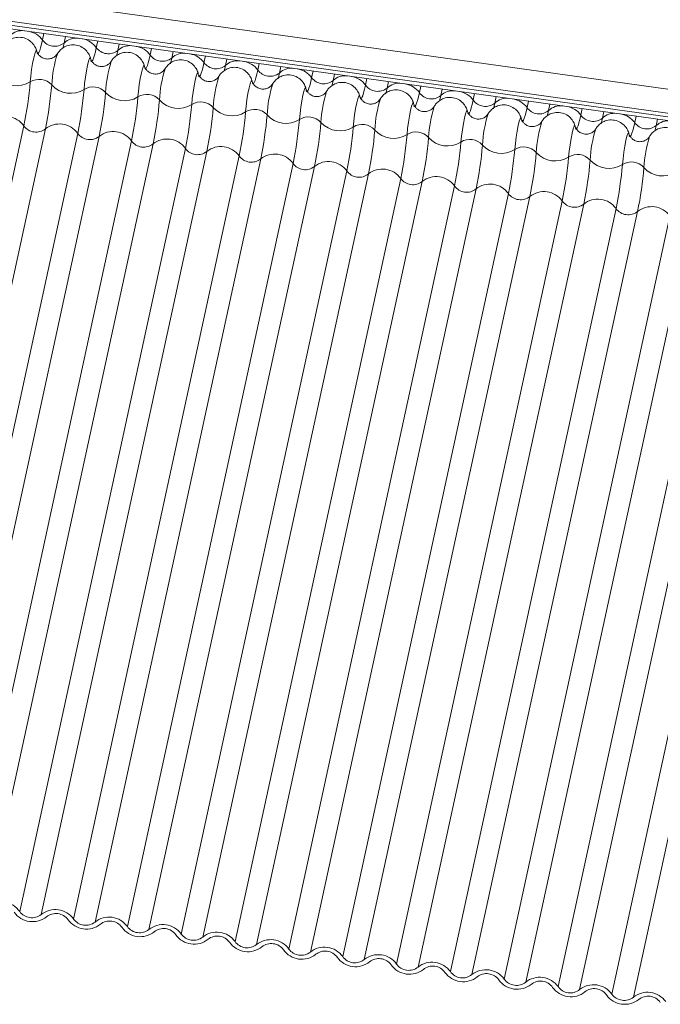
# Model space of a CAD drawing. Units: millimetres. Extents: x -23272466 to 44913, y -22484615 to 188.
# Drawn here: x -23271792 to -23271789, y -22483418 to -22483413 of the extents above; entities that cross this region are included whole.
import ezdxf

# ---------------------------------------------------------------- set-up
doc = ezdxf.new("R2010")
doc.units = ezdxf.units.MM
doc.layers.add('KEYLITE FLASHING', color=7, linetype='Continuous', lineweight=18)
doc.layers.add('KEYLITE TEXT', color=250, linetype='Continuous', lineweight=18)

# ---------------------------------------------------------------- blocks, each defined once
blk = doc.blocks.new('TRF flashing icone')
at = {"layer": 'KEYLITE FLASHING', "color": 251, "linetype": 'Continuous', "lineweight": 13}
for p, q in [((-6755.2636, -1199.0546), (-6706.5616, -1205.8511)), ((-6755.279, -1199.1741), (-6706.5772, -1205.9706)), ((-6755.2794, -1199.1931), (-6706.5786, -1205.9895)), ((-6755.277, -1199.2125), (-6706.5792, -1206.0084)), ((-6728.3094, -1202.9759), (-6728.3166, -1203.0089)), ((-6728.2001, -1202.9912), (-6728.2073, -1203.0242)), ((-6728.0361, -1203.014), (-6728.0433, -1203.0471)), ((-6727.9268, -1203.0293), (-6727.934, -1203.0623)), ((-6728.2409, -1203.0786), (-6728.2412, -1203.0792)), ((-6727.7628, -1203.0522), (-6727.77, -1203.0852)), ((-6727.6535, -1203.0674), (-6727.6606, -1203.1005)), ((-6727.9676, -1203.1167), (-6727.9679, -1203.1173)), ((-6727.4895, -1203.0903), (-6727.4966, -1203.1234)), ((-6727.3801, -1203.1056), (-6727.3873, -1203.1386)), ((-6727.2161, -1203.1285), (-6727.2233, -1203.1615)), ((-6727.6942, -1203.1549), (-6727.6946, -1203.1555)), ((-6727.1068, -1203.1437), (-6727.114, -1203.1768)), ((-6726.9428, -1203.1666), (-6726.95, -1203.1996)), ((-6726.8335, -1203.1819), (-6726.8407, -1203.2149)), ((-6727.4209, -1203.193), (-6727.4212, -1203.1936)), ((-6727.1476, -1203.2312), (-6727.1479, -1203.2317)), ((-6726.6695, -1203.2048), (-6726.6767, -1203.2378)), ((-6726.5602, -1203.22), (-6726.5673, -1203.253)), ((-6726.8742, -1203.2693), (-6726.8746, -1203.2699)), ((-6726.3962, -1203.2429), (-6726.4033, -1203.2759)), ((-6726.2868, -1203.2582), (-6726.294, -1203.2912)), ((-6726.1228, -1203.281), (-6726.13, -1203.3141)), ((-6726.6009, -1203.3075), (-6726.6013, -1203.308)), ((-6726.0135, -1203.2963), (-6726.0207, -1203.3293)), ((-6725.8495, -1203.3192), (-6725.8567, -1203.3522)), ((-6725.7402, -1203.3344), (-6725.7473, -1203.3675)), ((-6726.3276, -1203.3456), (-6726.3279, -1203.3462)), ((-6726.0543, -1203.3837), (-6726.0546, -1203.3843)), ((-6725.5762, -1203.3573), (-6725.5833, -1203.3904)), ((-6725.4668, -1203.3726), (-6725.474, -1203.4056)), ((-6725.7809, -1203.4219), (-6725.7813, -1203.4225)), ((-6725.3028, -1203.3955), (-6725.31, -1203.4285)), ((-6725.1935, -1203.4107), (-6725.2007, -1203.4438)), ((-6728.4113, -1203.4448), (-6729.2524, -1207.3181)), ((-6728.3019, -1203.46), (-6729.143, -1207.3334)), ((-6728.1379, -1203.4829), (-6728.979, -1207.3563)), ((-6725.5076, -1203.46), (-6725.508, -1203.4606)), ((-6728.0286, -1203.4982), (-6728.8697, -1207.3715)), ((-6727.8646, -1203.5211), (-6728.7057, -1207.3944)), ((-6727.7553, -1203.5363), (-6728.5964, -1207.4097)), ((-6725.2343, -1203.4982), (-6725.2346, -1203.4988)), ((-6727.5913, -1203.5592), (-6728.4324, -1207.4326)), ((-6727.482, -1203.5745), (-6728.3231, -1207.4478)), ((-6727.318, -1203.5974), (-6728.1591, -1207.4707)), ((-6727.2086, -1203.6126), (-6728.0497, -1207.486)), ((-6727.0446, -1203.6355), (-6727.8857, -1207.5089)), ((-6726.9353, -1203.6508), (-6727.7764, -1207.5241)), ((-6726.7713, -1203.6736), (-6727.6124, -1207.547)), ((-6726.662, -1203.6889), (-6727.5031, -1207.5623)), ((-6726.498, -1203.7118), (-6727.3391, -1207.5852)), ((-6726.3886, -1203.727), (-6727.2297, -1207.6004)), ((-6726.2246, -1203.7499), (-6727.0658, -1207.6233)), ((-6726.1153, -1203.7652), (-6726.9564, -1207.6386)), ((-6725.9513, -1203.7881), (-6726.7924, -1207.6614)), ((-6725.842, -1203.8033), (-6726.6831, -1207.6767)), ((-6725.678, -1203.8262), (-6726.5191, -1207.6996)), ((-6725.5687, -1203.8415), (-6726.4098, -1207.7148)), ((-6725.4047, -1203.8644), (-6726.2458, -1207.7377)), ((-6725.2953, -1203.8796), (-6726.1364, -1207.753)), ((-6725.1313, -1203.9025), (-6725.9724, -1207.7759)), ((-6725.022, -1203.9178), (-6725.8631, -1207.7911)), ((-6724.858, -1203.9407), (-6725.6991, -1207.814)), ((-6724.7487, -1203.9559), (-6725.5898, -1207.8293)), ((-6724.5847, -1203.9788), (-6725.4258, -1207.8522)), ((-6724.4754, -1203.9941), (-6725.3165, -1207.8674))]:
    blk.add_line(p, q, dxfattribs=at)
at = {"layer": 'KEYLITE FLASHING', "color": 251, "linetype": 'Continuous', "lineweight": 13, "flags": 128}
for points in [[(-6728.3166, -1203.0089), (-6728.3216, -1203.0304), (-6728.3263, -1203.0484), (-6728.3308, -1203.0626), (-6728.3349, -1203.0726), (-6728.3384, -1203.0782), (-6728.3414, -1203.0793), (-6728.3438, -1203.0757), (-6728.3441, -1203.0748)], [(-6728.2073, -1203.0242), (-6728.2122, -1203.0456), (-6728.214, -1203.0528)], [(-6728.3454, -1203.0677), (-6728.3476, -1203.0614), (-6728.3512, -1203.0651), (-6728.3558, -1203.0783), (-6728.3611, -1203.0999), (-6728.3666, -1203.1278), (-6728.3716, -1203.1594), (-6728.3759, -1203.1917), (-6728.3788, -1203.2217)], [(-6728.0433, -1203.0471), (-6728.0482, -1203.0685), (-6728.053, -1203.0866), (-6728.0575, -1203.1008), (-6728.0615, -1203.1108), (-6728.0651, -1203.1164), (-6728.0681, -1203.1174), (-6728.0704, -1203.1139), (-6728.0707, -1203.113)], [(-6727.934, -1203.0623), (-6727.9389, -1203.0838), (-6727.9407, -1203.0909)], [(-6727.77, -1203.0852), (-6727.7749, -1203.1067), (-6727.7797, -1203.1247), (-6727.7841, -1203.1389), (-6727.7882, -1203.1489), (-6727.7918, -1203.1545), (-6727.7948, -1203.1556), (-6727.7971, -1203.152), (-6727.7974, -1203.1511)], [(-6728.0721, -1203.1059), (-6728.0742, -1203.0996), (-6728.0778, -1203.1032), (-6728.0825, -1203.1164), (-6728.0878, -1203.138), (-6728.0932, -1203.1659), (-6728.0983, -1203.1975), (-6728.1025, -1203.2298), (-6728.1055, -1203.2599)], [(-6727.7987, -1203.144), (-6727.8009, -1203.1377), (-6727.8045, -1203.1414), (-6727.8092, -1203.1546), (-6727.8145, -1203.1762), (-6727.8199, -1203.2041), (-6727.825, -1203.2357), (-6727.8292, -1203.268), (-6727.8322, -1203.298)], [(-6727.6606, -1203.1005), (-6727.6656, -1203.1219), (-6727.6674, -1203.1291)], [(-6727.4966, -1203.1234), (-6727.5016, -1203.1448), (-6727.5063, -1203.1629), (-6727.5108, -1203.177), (-6727.5149, -1203.1871), (-6727.5185, -1203.1927), (-6727.5214, -1203.1937), (-6727.5238, -1203.1902), (-6727.5241, -1203.1893)], [(-6727.5254, -1203.1822), (-6727.5276, -1203.1759), (-6727.5312, -1203.1795), (-6727.5358, -1203.1927), (-6727.5411, -1203.2143), (-6727.5466, -1203.2422), (-6727.5517, -1203.2738), (-6727.5559, -1203.3061), (-6727.5589, -1203.3362)], [(-6727.3873, -1203.1386), (-6727.3923, -1203.1601), (-6727.3941, -1203.1672)], [(-6727.2233, -1203.1615), (-6727.2283, -1203.183), (-6727.233, -1203.201), (-6727.2375, -1203.2152), (-6727.2416, -1203.2252), (-6727.2451, -1203.2308), (-6727.2481, -1203.2318), (-6727.2505, -1203.2283), (-6727.2508, -1203.2274)], [(-6727.114, -1203.1768), (-6727.1189, -1203.1982), (-6727.1207, -1203.2054)], [(-6727.2521, -1203.2203), (-6727.2543, -1203.214), (-6727.2579, -1203.2176), (-6727.2625, -1203.2309), (-6727.2678, -1203.2524), (-6727.2733, -1203.2803), (-6727.2783, -1203.3119), (-6727.2826, -1203.3443), (-6727.2855, -1203.3743)], [(-6726.95, -1203.1996), (-6726.9549, -1203.2211), (-6726.9597, -1203.2391), (-6726.9642, -1203.2533), (-6726.9682, -1203.2633), (-6726.9718, -1203.2689), (-6726.9748, -1203.27), (-6726.9771, -1203.2665), (-6726.9774, -1203.2655)], [(-6726.8407, -1203.2149), (-6726.8456, -1203.2364), (-6726.8474, -1203.2435)], [(-6726.6767, -1203.2378), (-6726.6816, -1203.2592), (-6726.6864, -1203.2773), (-6726.6908, -1203.2915), (-6726.6949, -1203.3015), (-6726.6985, -1203.3071), (-6726.7015, -1203.3081), (-6726.7038, -1203.3046), (-6726.7041, -1203.3037)], [(-6726.9788, -1203.2585), (-6726.9809, -1203.2522), (-6726.9845, -1203.2558), (-6726.9892, -1203.269), (-6726.9945, -1203.2906), (-6726.9999, -1203.3185), (-6727.005, -1203.3501), (-6727.0092, -1203.3824), (-6727.0122, -1203.4124)], [(-6726.5673, -1203.253), (-6726.5723, -1203.2745), (-6726.5741, -1203.2817)], [(-6726.4033, -1203.2759), (-6726.4083, -1203.2974), (-6726.413, -1203.3154), (-6726.4175, -1203.3296), (-6726.4216, -1203.3396), (-6726.4251, -1203.3452), (-6726.4281, -1203.3463), (-6726.4305, -1203.3428), (-6726.4308, -1203.3418)], [(-6726.7054, -1203.2966), (-6726.7076, -1203.2903), (-6726.7112, -1203.2939), (-6726.7159, -1203.3072), (-6726.7212, -1203.3287), (-6726.7266, -1203.3566), (-6726.7317, -1203.3882), (-6726.7359, -1203.4206), (-6726.7389, -1203.4506)], [(-6726.4321, -1203.3347), (-6726.4343, -1203.3284), (-6726.4379, -1203.3321), (-6726.4425, -1203.3453), (-6726.4478, -1203.3669), (-6726.4533, -1203.3948), (-6726.4583, -1203.4264), (-6726.4626, -1203.4587), (-6726.4656, -1203.4887)], [(-6726.294, -1203.2912), (-6726.2989, -1203.3126), (-6726.3007, -1203.3198)], [(-6726.13, -1203.3141), (-6726.1349, -1203.3355), (-6726.1397, -1203.3536), (-6726.1442, -1203.3678), (-6726.1482, -1203.3778), (-6726.1518, -1203.3834), (-6726.1548, -1203.3844), (-6726.1571, -1203.3809), (-6726.1574, -1203.38)], [(-6726.0207, -1203.3293), (-6726.0256, -1203.3508), (-6726.0274, -1203.3579)], [(-6726.1588, -1203.3729), (-6726.161, -1203.3666), (-6726.1645, -1203.3702), (-6726.1692, -1203.3834), (-6726.1745, -1203.405), (-6726.1799, -1203.4329), (-6726.185, -1203.4645), (-6726.1892, -1203.4968), (-6726.1922, -1203.5269)], [(-6725.8567, -1203.3522), (-6725.8616, -1203.3737), (-6725.8664, -1203.3917), (-6725.8708, -1203.4059), (-6725.8749, -1203.4159), (-6725.8785, -1203.4215), (-6725.8815, -1203.4226), (-6725.8838, -1203.419), (-6725.8841, -1203.4181)], [(-6725.7473, -1203.3675), (-6725.7523, -1203.3889), (-6725.7541, -1203.3961)], [(-6725.8855, -1203.411), (-6725.8876, -1203.4047), (-6725.8912, -1203.4084), (-6725.8959, -1203.4216), (-6725.9012, -1203.4432), (-6725.9066, -1203.4711), (-6725.9117, -1203.5027), (-6725.9159, -1203.535), (-6725.9189, -1203.565)], [(-6725.5833, -1203.3904), (-6725.5883, -1203.4118), (-6725.5931, -1203.4299), (-6725.5975, -1203.444), (-6725.6016, -1203.4541), (-6725.6052, -1203.4597), (-6725.6082, -1203.4607), (-6725.6105, -1203.4572), (-6725.6108, -1203.4563)], [(-6725.474, -1203.4056), (-6725.479, -1203.4271), (-6725.4808, -1203.4342)], [(-6725.31, -1203.4285), (-6725.315, -1203.45), (-6725.3197, -1203.468), (-6725.3242, -1203.4822), (-6725.3283, -1203.4922), (-6725.3318, -1203.4978), (-6725.3348, -1203.4989), (-6725.3372, -1203.4953), (-6725.3375, -1203.4944)], [(-6725.6121, -1203.4492), (-6725.6143, -1203.4429), (-6725.6179, -1203.4465), (-6725.6226, -1203.4597), (-6725.6279, -1203.4813), (-6725.6333, -1203.5092), (-6725.6384, -1203.5408), (-6725.6426, -1203.5731), (-6725.6456, -1203.6032)], [(-6725.3388, -1203.4873), (-6725.341, -1203.481), (-6725.3446, -1203.4846), (-6725.3492, -1203.4979), (-6725.3545, -1203.5194), (-6725.36, -1203.5473), (-6725.365, -1203.5789), (-6725.3693, -1203.6113), (-6725.3722, -1203.6413)], [(-6725.2007, -1203.4438), (-6725.2056, -1203.4652), (-6725.2074, -1203.4724)]]:
    blk.add_lwpolyline(points, dxfattribs=at)
at = {"layer": 'KEYLITE FLASHING', "color": 251, "linetype": 'Continuous', "lineweight": 13}
for centre, radius, start, end in [((-6728.4199, -1203.0481), 0.0868, 82.2046, 134.3431), ((-6728.4064, -1203.0746), 0.1113, 36.2054, 80.2554), ((-6728.2547, -1202.9647), 0.0761, 215.5631, 308.5479), ((-6728.1466, -1203.0863), 0.0868, 82.2046, 134.3431), ((-6728.1331, -1203.1128), 0.1113, 36.2054, 80.2554), ((-6727.8733, -1203.1244), 0.0868, 82.2046, 134.3431), ((-6727.6224, -1203.2715), 0.648, 162.7334, 176.946), ((-6727.9814, -1203.0028), 0.0761, 215.5631, 308.5479), ((-6727.8597, -1203.1509), 0.1113, 36.2054, 80.2554), ((-6727.7081, -1203.041), 0.0761, 215.5631, 308.5479), ((-6727.6, -1203.1626), 0.0868, 82.2046, 134.3431), ((-6727.5864, -1203.1891), 0.1113, 36.2054, 80.2554), ((-6727.3491, -1203.3097), 0.648, 162.7334, 176.946), ((-6727.4347, -1203.0791), 0.0761, 215.5631, 308.5479), ((-6727.3266, -1203.2007), 0.0868, 82.2046, 134.3431), ((-6727.3131, -1203.2272), 0.1113, 36.2054, 80.2554), ((-6727.0758, -1203.3478), 0.648, 162.7334, 176.946), ((-6727.1614, -1203.1172), 0.0761, 215.5631, 308.5479), ((-6727.0533, -1203.2388), 0.0868, 82.2046, 134.3431), ((-6727.0398, -1203.2654), 0.1113, 36.2054, 80.2554), ((-6728.4473, -1203.1131), 0.1284, 221.9072, 302.2038), ((-6730.2232, -1203.0675), 1.8508, 348.2378, 355.2197), ((-6728.3332, -1203.2942), 0.0856, 41.9072, 122.2038), ((-6730.1139, -1203.0827), 1.8508, 348.2378, 355.2197), ((-6728.1739, -1203.1512), 0.1284, 221.9072, 302.2038), ((-6726.8024, -1203.3859), 0.648, 162.7334, 176.946), ((-6726.5291, -1203.4241), 0.648, 162.7334, 176.946), ((-6726.8881, -1203.1554), 0.0761, 215.5631, 308.5479), ((-6726.78, -1203.277), 0.0868, 82.2046, 134.3431), ((-6726.7664, -1203.3035), 0.1113, 36.2054, 80.2554), ((-6726.6148, -1203.1935), 0.0761, 215.5631, 308.5479), ((-6726.5067, -1203.3151), 0.0868, 82.2046, 134.3431), ((-6726.4931, -1203.3416), 0.1113, 36.2054, 80.2554), ((-6729.9499, -1203.1056), 1.8508, 348.2378, 355.2197), ((-6728.0599, -1203.3323), 0.0856, 41.9072, 122.2038), ((-6729.8406, -1203.1209), 1.8508, 348.2378, 355.2197), ((-6727.9006, -1203.1894), 0.1284, 221.9072, 302.2038), ((-6727.7866, -1203.3705), 0.0856, 41.9072, 122.2038), ((-6726.2558, -1203.4622), 0.648, 162.7334, 176.946), ((-6726.3414, -1203.2317), 0.0761, 215.5631, 308.5479), ((-6726.2333, -1203.3533), 0.0868, 82.2046, 134.3431), ((-6726.2198, -1203.3798), 0.1113, 36.2054, 80.2554), ((-6729.6766, -1203.1438), 1.8508, 348.2378, 355.2197), ((-6729.5672, -1203.159), 1.8508, 348.2378, 355.2197), ((-6727.6273, -1203.2275), 0.1284, 221.9072, 302.2038), ((-6729.4033, -1203.1819), 1.8508, 348.2378, 355.2197), ((-6727.5132, -1203.4086), 0.0856, 41.9072, 122.2038), ((-6725.9825, -1203.5004), 0.648, 162.7334, 176.946), ((-6726.0681, -1203.2698), 0.0761, 215.5631, 308.5479), ((-6725.96, -1203.3914), 0.0868, 82.2046, 134.3431), ((-6725.9464, -1203.4179), 0.1113, 36.2054, 80.2554), ((-6729.2939, -1203.1972), 1.8508, 348.2378, 355.2197), ((-6727.354, -1203.2657), 0.1284, 221.9072, 302.2038), ((-6729.1299, -1203.2201), 1.8508, 348.2378, 355.2197), ((-6727.2399, -1203.4467), 0.0856, 41.9072, 122.2038), ((-6725.7091, -1203.5385), 0.648, 162.7334, 176.946), ((-6725.4358, -1203.5767), 0.648, 162.7334, 176.946), ((-6725.7948, -1203.308), 0.0761, 215.5631, 308.5479), ((-6725.6867, -1203.4296), 0.0868, 82.2046, 134.3431), ((-6725.6731, -1203.4561), 0.1113, 36.2054, 80.2554), ((-6725.4133, -1203.4677), 0.0868, 82.2046, 134.3431), ((-6725.3998, -1203.4942), 0.1113, 36.2054, 80.2554), ((-6728.5041, -1203.5112), 0.1142, 35.5631, 128.5479), ((-6728.2308, -1203.5493), 0.1142, 35.5631, 128.5479), ((-6729.0206, -1203.2353), 1.8508, 348.2378, 355.2197), ((-6727.0806, -1203.3038), 0.1284, 221.9072, 302.2038), ((-6728.8566, -1203.2582), 1.8508, 348.2378, 355.2197), ((-6726.9666, -1203.4849), 0.0856, 41.9072, 122.2038), ((-6728.7473, -1203.2735), 1.8508, 348.2378, 355.2197), ((-6726.8073, -1203.3419), 0.1284, 221.9072, 302.2038), ((-6726.6933, -1203.523), 0.0856, 41.9072, 122.2038), ((-6725.1625, -1203.6148), 0.648, 162.7334, 176.946), ((-6725.5214, -1203.3461), 0.0761, 215.5631, 308.5479), ((-6725.2481, -1203.3842), 0.0761, 215.5631, 308.5479), ((-6725.14, -1203.5058), 0.0868, 82.2046, 134.3431), ((-6728.3494, -1203.4005), 0.0761, 215.5631, 308.5479), ((-6728.076, -1203.4387), 0.0761, 215.5631, 308.5479), ((-6727.9575, -1203.5875), 0.1142, 35.5631, 128.5479), ((-6728.5833, -1203.2964), 1.8508, 348.2378, 355.2197), ((-6728.4739, -1203.3116), 1.8508, 348.2378, 355.2197), ((-6726.534, -1203.3801), 0.1284, 221.9072, 302.2038), ((-6726.4199, -1203.5612), 0.0856, 41.9072, 122.2038), ((-6724.8892, -1203.6529), 0.648, 162.7334, 176.946), ((-6727.8027, -1203.4768), 0.0761, 215.5631, 308.5479), ((-6727.6841, -1203.6256), 0.1142, 35.5631, 128.5479), ((-6728.3099, -1203.3345), 1.8508, 348.2378, 355.2197), ((-6728.2006, -1203.3498), 1.8508, 348.2378, 355.2197), ((-6726.2607, -1203.4182), 0.1284, 221.9072, 302.2038), ((-6728.0366, -1203.3726), 1.8508, 348.2378, 355.2197), ((-6726.1466, -1203.5993), 0.0856, 41.9072, 122.2038), ((-6724.6158, -1203.6911), 0.648, 162.7334, 176.946), ((-6727.5294, -1203.515), 0.0761, 215.5631, 308.5479), ((-6727.4108, -1203.6637), 0.1142, 35.5631, 128.5479), ((-6727.1375, -1203.7019), 0.1142, 35.5631, 128.5479), ((-6727.9273, -1203.3879), 1.8508, 348.2378, 355.2197), ((-6725.9873, -1203.4564), 0.1284, 221.9072, 302.2038), ((-6727.7633, -1203.4108), 1.8508, 348.2378, 355.2197), ((-6725.8733, -1203.6375), 0.0856, 41.9072, 122.2038), ((-6727.654, -1203.426), 1.8508, 348.2378, 355.2197), ((-6725.714, -1203.4945), 0.1284, 221.9072, 302.2038), ((-6727.2561, -1203.5531), 0.0761, 215.5631, 308.5479), ((-6726.9827, -1203.5912), 0.0761, 215.5631, 308.5479), ((-6726.8642, -1203.74), 0.1142, 35.5631, 128.5479), ((-6727.49, -1203.4489), 1.8508, 348.2378, 355.2197), ((-6725.5999, -1203.6756), 0.0856, 41.9072, 122.2038), ((-6727.3806, -1203.4642), 1.8508, 348.2378, 355.2197), ((-6725.4407, -1203.5327), 0.1284, 221.9072, 302.2038), ((-6725.3266, -1203.7137), 0.0856, 41.9072, 122.2038), ((-6726.7094, -1203.6294), 0.0761, 215.5631, 308.5479), ((-6726.5908, -1203.7782), 0.1142, 35.5631, 128.5479), ((-6727.2166, -1203.4871), 1.8508, 348.2378, 355.2197), ((-6727.1073, -1203.5023), 1.8508, 348.2378, 355.2197), ((-6725.1673, -1203.5708), 0.1284, 221.9072, 302.2038), ((-6726.4361, -1203.6675), 0.0761, 215.5631, 308.5479), ((-6726.3175, -1203.8163), 0.1142, 35.5631, 128.5479), ((-6726.1627, -1203.7057), 0.0761, 215.5631, 308.5479), ((-6726.0442, -1203.8545), 0.1142, 35.5631, 128.5479), ((-6725.7709, -1203.8926), 0.1142, 35.5631, 128.5479), ((-6725.8894, -1203.7438), 0.0761, 215.5631, 308.5479), ((-6725.6161, -1203.782), 0.0761, 215.5631, 308.5479), ((-6725.4975, -1203.9308), 0.1142, 35.5631, 128.5479), ((-6725.3428, -1203.8201), 0.0761, 215.5631, 308.5479), ((-6725.2242, -1203.9689), 0.1142, 35.5631, 128.5479), ((-6728.5252, -1207.499), 0.1142, 35.5631, 128.5479), ((-6728.3705, -1207.3883), 0.0761, 215.5631, 308.5479), ((-6728.2519, -1207.5371), 0.1142, 35.5631, 128.5479), ((-6728.367, -1207.37), 0.1142, 215.5631, 308.5479), ((-6728.2485, -1207.5188), 0.0761, 35.5631, 128.5479), ((-6728.0937, -1207.4081), 0.1142, 215.5631, 308.5479), ((-6728.0972, -1207.4265), 0.0761, 215.5631, 308.5479), ((-6727.9786, -1207.5753), 0.1142, 35.5631, 128.5479), ((-6727.9751, -1207.5569), 0.0761, 35.5631, 128.5479), ((-6727.8204, -1207.4463), 0.1142, 215.5631, 308.5479), ((-6727.8238, -1207.4646), 0.0761, 215.5631, 308.5479), ((-6727.7053, -1207.6134), 0.1142, 35.5631, 128.5479), ((-6727.7018, -1207.5951), 0.0761, 35.5631, 128.5479), ((-6727.547, -1207.4844), 0.1142, 215.5631, 308.5479), ((-6727.5505, -1207.5027), 0.0761, 215.5631, 308.5479), ((-6727.4319, -1207.6515), 0.1142, 35.5631, 128.5479), ((-6727.4285, -1207.6332), 0.0761, 35.5631, 128.5479), ((-6727.2772, -1207.5409), 0.0761, 215.5631, 308.5479), ((-6727.1586, -1207.6897), 0.1142, 35.5631, 128.5479), ((-6727.2737, -1207.5226), 0.1142, 215.5631, 308.5479), ((-6727.1552, -1207.6714), 0.0761, 35.5631, 128.5479), ((-6727.0004, -1207.5607), 0.1142, 215.5631, 308.5479), ((-6727.0038, -1207.579), 0.0761, 215.5631, 308.5479), ((-6726.8853, -1207.7278), 0.1142, 35.5631, 128.5479), ((-6726.8818, -1207.7095), 0.0761, 35.5631, 128.5479), ((-6726.7271, -1207.5988), 0.1142, 215.5631, 308.5479), ((-6726.7305, -1207.6172), 0.0761, 215.5631, 308.5479), ((-6726.612, -1207.766), 0.1142, 35.5631, 128.5479), ((-6726.6085, -1207.7476), 0.0761, 35.5631, 128.5479), ((-6726.4537, -1207.637), 0.1142, 215.5631, 308.5479), ((-6726.4572, -1207.6553), 0.0761, 215.5631, 308.5479), ((-6726.3386, -1207.8041), 0.1142, 35.5631, 128.5479), ((-6726.3352, -1207.7858), 0.0761, 35.5631, 128.5479), ((-6726.0653, -1207.8423), 0.1142, 35.5631, 128.5479), ((-6726.1804, -1207.6751), 0.1142, 215.5631, 308.5479), ((-6726.1839, -1207.6935), 0.0761, 215.5631, 308.5479), ((-6726.0619, -1207.8239), 0.0761, 35.5631, 128.5479), ((-6725.9071, -1207.7133), 0.1142, 215.5631, 308.5479), ((-6725.9105, -1207.7316), 0.0761, 215.5631, 308.5479), ((-6725.792, -1207.8804), 0.1142, 35.5631, 128.5479), ((-6725.7885, -1207.8621), 0.0761, 35.5631, 128.5479), ((-6725.6338, -1207.7514), 0.1142, 215.5631, 308.5479), ((-6725.6372, -1207.7698), 0.0761, 215.5631, 308.5479), ((-6725.5186, -1207.9185), 0.1142, 35.5631, 128.5479), ((-6725.5152, -1207.9002), 0.0761, 35.5631, 128.5479), ((-6725.3604, -1207.7896), 0.1142, 215.5631, 308.5479), ((-6725.3639, -1207.8079), 0.0761, 215.5631, 308.5479), ((-6725.2453, -1207.9567), 0.1142, 35.5631, 128.5479), ((-6725.2419, -1207.9384), 0.0761, 35.5631, 128.5479)]:
    blk.add_arc(centre, radius, start, end, dxfattribs=at)
for points, knots in [([(-6728.3459, -1203.0661), (-6728.3462, -1203.0644), (-6728.3479, -1203.0557), (-6728.3565, -1203.0375), (-6728.3746, -1203.0156), (-6728.4021, -1202.9991), (-6728.4344, -1202.9932), (-6728.4644, -1202.9984), (-6728.4879, -1203.0107), (-6728.5039, -1203.0255), (-6728.5126, -1203.0369), (-6728.5152, -1203.0423), (-6728.5154, -1203.0427)], [0, 0, 0, 0, 0.025353, 0.134801, 0.264266, 0.407194, 0.555637, 0.696101, 0.809843, 0.907563, 0.993136, 1, 1, 1, 1]), ([(-6728.0726, -1203.1042), (-6728.0729, -1203.1026), (-6728.0745, -1203.0938), (-6728.0831, -1203.0756), (-6728.1013, -1203.0537), (-6728.1287, -1203.0372), (-6728.161, -1203.0313), (-6728.1911, -1203.0365), (-6728.2146, -1203.0489), (-6728.2306, -1203.0637), (-6728.2393, -1203.075), (-6728.2419, -1203.0805), (-6728.2421, -1203.0809)], [0, 0, 0, 0, 0.025353, 0.134801, 0.264266, 0.407194, 0.555637, 0.696101, 0.809843, 0.907563, 0.993136, 1, 1, 1, 1]), ([(-6728.2419, -1203.08), (-6728.2423, -1203.0808), (-6728.244, -1203.0835), (-6728.2514, -1203.0919), (-6728.2655, -1203.1014), (-6728.2858, -1203.1067), (-6728.3073, -1203.1043), (-6728.3251, -1203.0952), (-6728.3369, -1203.0834), (-6728.3433, -1203.0725), (-6728.346, -1203.0649), (-6728.3468, -1203.0611), (-6728.3468, -1203.0606), (-6728.3469, -1203.0603)], [0, 0, 0, 0, 0.031427, 0.113579, 0.232366, 0.365824, 0.50489, 0.634524, 0.738805, 0.825654, 0.893657, 0.949362, 1, 1, 1, 1]), ([(-6727.7992, -1203.1424), (-6727.7995, -1203.1407), (-6727.8012, -1203.132), (-6727.8098, -1203.1137), (-6727.8279, -1203.0919), (-6727.8554, -1203.0754), (-6727.8877, -1203.0694), (-6727.9178, -1203.0747), (-6727.9413, -1203.087), (-6727.9573, -1203.1018), (-6727.966, -1203.1132), (-6727.9686, -1203.1186), (-6727.9688, -1203.119)], [0, 0, 0, 0, 0.025353, 0.134801, 0.264266, 0.407194, 0.555637, 0.696101, 0.809843, 0.907563, 0.993136, 1, 1, 1, 1]), ([(-6727.9685, -1203.1182), (-6727.969, -1203.1189), (-6727.9707, -1203.1216), (-6727.978, -1203.1301), (-6727.9922, -1203.1396), (-6728.0125, -1203.1448), (-6728.034, -1203.1424), (-6728.0518, -1203.1333), (-6728.0636, -1203.1216), (-6728.07, -1203.1107), (-6728.0726, -1203.103), (-6728.0734, -1203.0992), (-6728.0735, -1203.0987), (-6728.0735, -1203.0985)], [0, 0, 0, 0, 0.031427, 0.113579, 0.232366, 0.365824, 0.50489, 0.634524, 0.738805, 0.825654, 0.893657, 0.949362, 1, 1, 1, 1]), ([(-6727.6952, -1203.1563), (-6727.6957, -1203.1571), (-6727.6973, -1203.1598), (-6727.7047, -1203.1682), (-6727.7189, -1203.1777), (-6727.7392, -1203.183), (-6727.7607, -1203.1806), (-6727.7784, -1203.1715), (-6727.7902, -1203.1597), (-6727.7966, -1203.1488), (-6727.7993, -1203.1412), (-6727.8001, -1203.1374), (-6727.8002, -1203.1369), (-6727.8002, -1203.1366)], [0, 0, 0, 0, 0.031427, 0.113579, 0.232366, 0.365824, 0.50489, 0.634524, 0.738805, 0.825654, 0.893657, 0.949362, 1, 1, 1, 1]), ([(-6727.5259, -1203.1805), (-6727.5262, -1203.1789), (-6727.5279, -1203.1701), (-6727.5365, -1203.1519), (-6727.5546, -1203.13), (-6727.5821, -1203.1135), (-6727.6144, -1203.1076), (-6727.6444, -1203.1128), (-6727.6679, -1203.1251), (-6727.684, -1203.14), (-6727.6926, -1203.1513), (-6727.6953, -1203.1567), (-6727.6955, -1203.1571)], [0, 0, 0, 0, 0.025353, 0.134801, 0.264266, 0.407194, 0.555637, 0.696101, 0.809843, 0.907563, 0.993136, 1, 1, 1, 1]), ([(-6727.4219, -1203.1945), (-6727.4224, -1203.1952), (-6727.424, -1203.1979), (-6727.4314, -1203.2064), (-6727.4456, -1203.2158), (-6727.4658, -1203.2211), (-6727.4873, -1203.2187), (-6727.5051, -1203.2096), (-6727.5169, -1203.1979), (-6727.5233, -1203.187), (-6727.526, -1203.1793), (-6727.5268, -1203.1755), (-6727.5268, -1203.175), (-6727.5269, -1203.1748)], [0, 0, 0, 0, 0.031427, 0.113579, 0.232366, 0.365824, 0.50489, 0.634524, 0.738805, 0.825654, 0.893657, 0.949362, 1, 1, 1, 1]), ([(-6727.2526, -1203.2187), (-6727.2529, -1203.217), (-6727.2545, -1203.2083), (-6727.2631, -1203.19), (-6727.2813, -1203.1681), (-6727.3088, -1203.1517), (-6727.341, -1203.1457), (-6727.3711, -1203.151), (-6727.3946, -1203.1633), (-6727.4106, -1203.1781), (-6727.4193, -1203.1895), (-6727.4219, -1203.1949), (-6727.4221, -1203.1953)], [0, 0, 0, 0, 0.025353, 0.134801, 0.264266, 0.407194, 0.555637, 0.696101, 0.809843, 0.907563, 0.993136, 1, 1, 1, 1]), ([(-6726.9792, -1203.2568), (-6726.9796, -1203.2552), (-6726.9812, -1203.2464), (-6726.9898, -1203.2282), (-6727.008, -1203.2063), (-6727.0354, -1203.1898), (-6727.0677, -1203.1839), (-6727.0978, -1203.1891), (-6727.1213, -1203.2014), (-6727.1373, -1203.2162), (-6727.146, -1203.2276), (-6727.1486, -1203.233), (-6727.1488, -1203.2334)], [0, 0, 0, 0, 0.025353, 0.134801, 0.264266, 0.407194, 0.555637, 0.696101, 0.809843, 0.907563, 0.993136, 1, 1, 1, 1]), ([(-6727.1486, -1203.2326), (-6727.149, -1203.2333), (-6727.1507, -1203.2361), (-6727.158, -1203.2445), (-6727.1722, -1203.254), (-6727.1925, -1203.2593), (-6727.214, -1203.2568), (-6727.2318, -1203.2478), (-6727.2436, -1203.236), (-6727.25, -1203.2251), (-6727.2527, -1203.2175), (-6727.2535, -1203.2137), (-6727.2535, -1203.2131), (-6727.2536, -1203.2129)], [0, 0, 0, 0, 0.031427, 0.113579, 0.232366, 0.365824, 0.50489, 0.634524, 0.738805, 0.825654, 0.893657, 0.949362, 1, 1, 1, 1]), ([(-6726.7059, -1203.2949), (-6726.7062, -1203.2933), (-6726.7079, -1203.2846), (-6726.7165, -1203.2663), (-6726.7346, -1203.2444), (-6726.7621, -1203.228), (-6726.7944, -1203.222), (-6726.8245, -1203.2273), (-6726.848, -1203.2396), (-6726.864, -1203.2544), (-6726.8726, -1203.2658), (-6726.8753, -1203.2712), (-6726.8755, -1203.2716)], [0, 0, 0, 0, 0.025353, 0.134801, 0.264266, 0.407194, 0.555637, 0.696101, 0.809843, 0.907563, 0.993136, 1, 1, 1, 1]), ([(-6726.8752, -1203.2707), (-6726.8757, -1203.2715), (-6726.8774, -1203.2742), (-6726.8847, -1203.2826), (-6726.8989, -1203.2921), (-6726.9192, -1203.2974), (-6726.9407, -1203.295), (-6726.9584, -1203.2859), (-6726.9703, -1203.2742), (-6726.9767, -1203.2633), (-6726.9793, -1203.2556), (-6726.9801, -1203.2518), (-6726.9802, -1203.2513), (-6726.9802, -1203.251)], [0, 0, 0, 0, 0.031427, 0.113579, 0.232366, 0.365824, 0.50489, 0.634524, 0.738805, 0.825654, 0.893657, 0.949362, 1, 1, 1, 1]), ([(-6726.4326, -1203.3331), (-6726.4329, -1203.3314), (-6726.4346, -1203.3227), (-6726.4432, -1203.3045), (-6726.4613, -1203.2826), (-6726.4888, -1203.2661), (-6726.5211, -1203.2602), (-6726.5511, -1203.2654), (-6726.5746, -1203.2777), (-6726.5907, -1203.2925), (-6726.5993, -1203.3039), (-6726.602, -1203.3093), (-6726.6021, -1203.3097)], [0, 0, 0, 0, 0.025353, 0.134801, 0.264266, 0.407194, 0.555637, 0.696101, 0.809843, 0.907563, 0.993136, 1, 1, 1, 1]), ([(-6726.6019, -1203.3089), (-6726.6024, -1203.3096), (-6726.604, -1203.3124), (-6726.6114, -1203.3208), (-6726.6256, -1203.3303), (-6726.6459, -1203.3356), (-6726.6674, -1203.3331), (-6726.6851, -1203.3241), (-6726.6969, -1203.3123), (-6726.7033, -1203.3014), (-6726.706, -1203.2938), (-6726.7068, -1203.2899), (-6726.7069, -1203.2894), (-6726.7069, -1203.2892)], [0, 0, 0, 0, 0.031427, 0.113579, 0.232366, 0.365824, 0.50489, 0.634524, 0.738805, 0.825654, 0.893657, 0.949362, 1, 1, 1, 1]), ([(-6726.3286, -1203.347), (-6726.329, -1203.3478), (-6726.3307, -1203.3505), (-6726.3381, -1203.3589), (-6726.3522, -1203.3684), (-6726.3725, -1203.3737), (-6726.394, -1203.3713), (-6726.4118, -1203.3622), (-6726.4236, -1203.3504), (-6726.43, -1203.3396), (-6726.4327, -1203.3319), (-6726.4335, -1203.3281), (-6726.4335, -1203.3276), (-6726.4336, -1203.3273)], [0, 0, 0, 0, 0.031427, 0.1135787, 0.2323663, 0.3658243, 0.50489, 0.6345241, 0.7388052, 0.8256537, 0.8936568, 0.9493619, 1, 1, 1, 1]), ([(-6726.1593, -1203.3712), (-6726.1596, -1203.3696), (-6726.1612, -1203.3608), (-6726.1698, -1203.3426), (-6726.188, -1203.3207), (-6726.2155, -1203.3042), (-6726.2477, -1203.2983), (-6726.2778, -1203.3035), (-6726.3013, -1203.3159), (-6726.3173, -1203.3307), (-6726.326, -1203.3421), (-6726.3286, -1203.3475), (-6726.3288, -1203.3479)], [0, 0, 0, 0, 0.025353, 0.134801, 0.264266, 0.407194, 0.555637, 0.696101, 0.809843, 0.907563, 0.993136, 1, 1, 1, 1]), ([(-6726.0553, -1203.3852), (-6726.0557, -1203.3859), (-6726.0574, -1203.3886), (-6726.0647, -1203.3971), (-6726.0789, -1203.4066), (-6726.0992, -1203.4119), (-6726.1207, -1203.4094), (-6726.1385, -1203.4003), (-6726.1503, -1203.3886), (-6726.1567, -1203.3777), (-6726.1594, -1203.37), (-6726.1601, -1203.3662), (-6726.1602, -1203.3657), (-6726.1602, -1203.3655)], [0, 0, 0, 0, 0.031427, 0.113579, 0.232366, 0.365824, 0.50489, 0.634524, 0.738805, 0.825654, 0.893657, 0.949362, 1, 1, 1, 1]), ([(-6725.8859, -1203.4094), (-6725.8862, -1203.4077), (-6725.8879, -1203.399), (-6725.8965, -1203.3807), (-6725.9146, -1203.3589), (-6725.9421, -1203.3424), (-6725.9744, -1203.3364), (-6726.0045, -1203.3417), (-6726.028, -1203.354), (-6726.044, -1203.3688), (-6726.0527, -1203.3802), (-6726.0553, -1203.3856), (-6726.0555, -1203.386)], [0, 0, 0, 0, 0.025353, 0.134801, 0.264266, 0.407194, 0.555637, 0.696101, 0.809843, 0.907563, 0.993136, 1, 1, 1, 1]), ([(-6725.6126, -1203.4475), (-6725.6129, -1203.4459), (-6725.6146, -1203.4371), (-6725.6232, -1203.4189), (-6725.6413, -1203.397), (-6725.6688, -1203.3805), (-6725.7011, -1203.3746), (-6725.7311, -1203.3798), (-6725.7547, -1203.3921), (-6725.7707, -1203.407), (-6725.7793, -1203.4183), (-6725.782, -1203.4237), (-6725.7822, -1203.4241)], [0, 0, 0, 0, 0.025353, 0.134801, 0.264266, 0.407194, 0.555637, 0.696101, 0.809843, 0.907563, 0.993136, 1, 1, 1, 1]), ([(-6725.7819, -1203.4233), (-6725.7824, -1203.4241), (-6725.784, -1203.4268), (-6725.7914, -1203.4352), (-6725.8056, -1203.4447), (-6725.8259, -1203.45), (-6725.8474, -1203.4476), (-6725.8651, -1203.4385), (-6725.8769, -1203.4267), (-6725.8833, -1203.4158), (-6725.886, -1203.4082), (-6725.8868, -1203.4044), (-6725.8869, -1203.4039), (-6725.8869, -1203.4036)], [0, 0, 0, 0, 0.031427, 0.1135787, 0.2323663, 0.3658243, 0.50489, 0.6345241, 0.7388052, 0.8256537, 0.8936568, 0.9493619, 1, 1, 1, 1]), ([(-6725.3393, -1203.4857), (-6725.3396, -1203.484), (-6725.3413, -1203.4753), (-6725.3499, -1203.457), (-6725.368, -1203.4351), (-6725.3955, -1203.4187), (-6725.4278, -1203.4127), (-6725.4578, -1203.418), (-6725.4813, -1203.4303), (-6725.4973, -1203.4451), (-6725.506, -1203.4565), (-6725.5086, -1203.4619), (-6725.5088, -1203.4623)], [0, 0, 0, 0, 0.025353, 0.134801, 0.264266, 0.407194, 0.555637, 0.696101, 0.809843, 0.907563, 0.993136, 1, 1, 1, 1]), ([(-6725.5086, -1203.4615), (-6725.5091, -1203.4622), (-6725.5107, -1203.4649), (-6725.5181, -1203.4734), (-6725.5323, -1203.4828), (-6725.5526, -1203.4881), (-6725.5741, -1203.4857), (-6725.5918, -1203.4766), (-6725.6036, -1203.4649), (-6725.61, -1203.454), (-6725.6127, -1203.4463), (-6725.6135, -1203.4425), (-6725.6136, -1203.442), (-6725.6136, -1203.4418)], [0, 0, 0, 0, 0.031427, 0.1135787, 0.2323663, 0.3658243, 0.50489, 0.6345241, 0.7388052, 0.8256537, 0.8936568, 0.9493619, 1, 1, 1, 1]), ([(-6725.2353, -1203.4996), (-6725.2357, -1203.5004), (-6725.2374, -1203.5031), (-6725.2448, -1203.5115), (-6725.2589, -1203.521), (-6725.2792, -1203.5263), (-6725.3007, -1203.5239), (-6725.3185, -1203.5148), (-6725.3303, -1203.503), (-6725.3367, -1203.4921), (-6725.3394, -1203.4845), (-6725.3402, -1203.4807), (-6725.3402, -1203.4802), (-6725.3403, -1203.4799)], [0, 0, 0, 0, 0.031427, 0.113579, 0.232366, 0.365824, 0.50489, 0.634524, 0.738805, 0.825654, 0.893657, 0.949362, 1, 1, 1, 1]), ([(-6725.066, -1203.5238), (-6725.0663, -1203.5222), (-6725.0679, -1203.5134), (-6725.0765, -1203.4952), (-6725.0947, -1203.4733), (-6725.1221, -1203.4568), (-6725.1544, -1203.4509), (-6725.1845, -1203.4561), (-6725.208, -1203.4684), (-6725.224, -1203.4833), (-6725.2327, -1203.4946), (-6725.2353, -1203.5), (-6725.2355, -1203.5004)], [0, 0, 0, 0, 0.025353, 0.134801, 0.264266, 0.407194, 0.555637, 0.696101, 0.809843, 0.907563, 0.993136, 1, 1, 1, 1])]:
    blk.add_open_spline(points, degree=3, knots=knots, dxfattribs=at)

msp = doc.modelspace()

# ---------------------------------------------------------------- block references
at = {"layer": 'KEYLITE TEXT'}
msp.add_blockref('TRF flashing icone', (-23265063.8764, -22482209.5976), dxfattribs=at)

doc.saveas('drawing.dxf')
